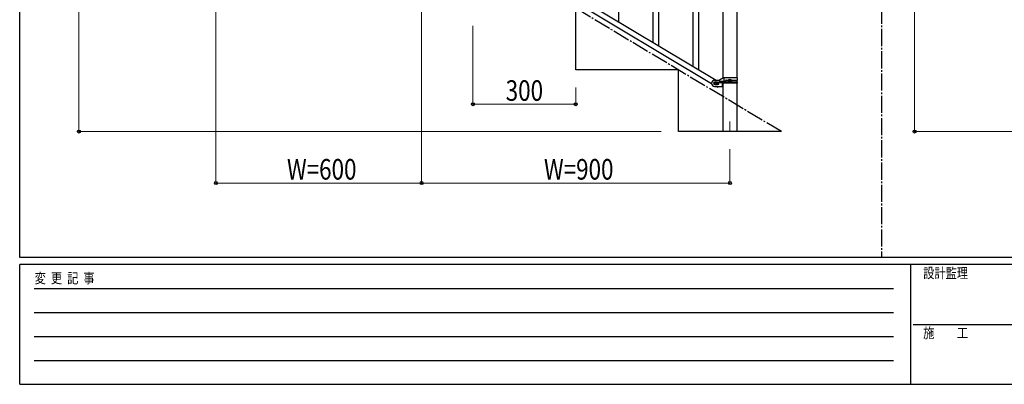
# Model space of a CAD drawing. Units: millimetres. Extents: x 250 to 8280, y 75 to 5795.
# Drawn here: x 300 to 3173, y 75 to 1140 of the extents above; entities that cross this region are included whole.
import ezdxf

# ---------------------------------------------------------------- set-up
doc = ezdxf.new("R2010")
doc.units = ezdxf.units.MM
doc.linetypes.add('YCENTER_1', pattern=[13, 10, -1, 1, -1])
for name, color, linetype, lineweight in [('YKK_12', 2, 'Continuous', 13), ('YKK_A1', 4, 'Continuous', 30), ('YKK_D', 6, 'Continuous', 13), ('YKK_ZWAK', 7, 'Continuous', 30)]:
    doc.layers.add(name, color=color, linetype=linetype, lineweight=lineweight)
doc.styles.add('text-b', font='extslim2.shx', dxfattribs={"width": 0.8, "bigfont": 'extfont2.shx'})

msp = doc.modelspace()

# ---------------------------------------------------------------- linework, layer by layer
at = {"layer": 'YKK_12', "linetype": 'YCENTER_1', "ltscale": 5}
msp.add_line((2372.8, 842.5), (2372.8, 812.8), dxfattribs=at)
at = {"layer": 'YKK_A1', "linetype": 'YCENTER_1', "ltscale": 5}
for p, q in [((2814.7, 3257.5), (2814.7, 445)), ((2522.8, 812.8), (1022.8, 1712.8))]:
    msp.add_line(p, q, dxfattribs=at)
at = {"layer": 'YKK_A1', "linetype": 'Continuous', "ltscale": 0.5}
for p, q in [((2352.5, 969.2), (2352.5, 1622.7)), ((2393, 1622.7), (2393, 969.9)), ((1513.2, 1436.9), (2318.8, 953.6)), ((1526.8, 1446.2), (2332.4, 962.9)), ((2048.3, 1133.4), (2048.3, 1380.6)), ((2165.3, 1063.2), (2165.3, 1310.5)), ((2148.3, 1073.4), (2148.3, 1285.3)), ((2282.3, 993), (2282.3, 1240.3)), ((2265.3, 1003.2), (2265.3, 1215.1)), ((1922.8, 992.8), (1922.8, 1172.8)), ((2222.8, 992.8), (1922.8, 992.8)), ((2222.8, 812.8), (2222.8, 992.8)), ((2327.8, 962.9), (2341.8, 962.9)), ((2328.4, 956.9), (2327.8, 956.9)), ((2328.4, 950.9), (2327.8, 950.9)), ((2330.4, 953.5), (2330.4, 954.4)), ((2330.4, 954.4), (2331.4, 954.4)), ((2331.4, 953.5), (2330.4, 953.5)), ((2332.3, 955.4), (2332.3, 956.3)), ((2332.3, 956.3), (2333.3, 956.3)), ((2332.3, 951.5), (2332.3, 952.5)), ((2333.3, 951.5), (2332.3, 951.5)), ((2333.3, 956.3), (2333.3, 955.4)), ((2333.3, 952.5), (2333.3, 951.5)), ((2334.2, 954.4), (2335.2, 954.4)), ((2335.2, 953.5), (2334.2, 953.5)), ((2335.2, 954.4), (2335.2, 953.5)), ((2337.8, 956.9), (2337.2, 956.9)), ((2337.8, 950.9), (2337.2, 950.9)), ((2353.9, 969.9), (2341.8, 962.9)), ((2343.6, 960.4), (2356.7, 960.4)), ((2343.6, 956.4), (2356.7, 956.4)), ((2350.3, 953.9), (2350.3, 944.9)), ((2394.8, 953.9), (2350.3, 953.9)), ((2352.5, 812.8), (2352.5, 953.9)), ((2394.8, 969.9), (2353.9, 969.9)), ((2355.3, 956.4), (2355.3, 960.4)), ((2355.8, 960.4), (2355.8, 969.9)), ((2355.8, 953.9), (2355.8, 956.4)), ((2362.2, 963.4), (2368.1, 963.4)), ((2362.2, 958.4), (2368.1, 958.4)), ((2370.4, 961.4), (2370.4, 960.5)), ((2371.4, 961.4), (2370.4, 961.4)), ((2370.4, 960.5), (2371.4, 960.5)), ((2373.3, 963.3), (2372.3, 963.3)), ((2372.3, 963.3), (2372.3, 962.4)), ((2372.3, 959.5), (2372.3, 958.5)), ((2372.3, 958.5), (2373.3, 958.5)), ((2373.3, 962.4), (2373.3, 963.3)), ((2373.3, 958.5), (2373.3, 959.5)), ((2375.2, 961.4), (2374.2, 961.4)), ((2374.2, 960.5), (2375.2, 960.5)), ((2375.2, 960.5), (2375.2, 961.4)), ((2377.5, 963.4), (2394.8, 963.4)), ((2377.5, 958.4), (2394.8, 958.4)), ((2393, 963.4), (2393, 958.4)), ((2393, 953.9), (2393, 812.8)), ((2394.8, 963.4), (2394.8, 969.9)), ((2394.8, 953.9), (2394.8, 958.4)), ((2327.8, 944.9), (2350.3, 944.9)), ((2333.2, 944.9), (2337.5, 942.4)), ((2337.5, 942.4), (2339.1, 944.9)), ((2522.8, 812.8), (2222.8, 812.8))]:
    msp.add_line(p, q, dxfattribs=at)
for centre in [(2332.8, 953.9), (2372.8, 960.9)]:
    msp.add_circle(centre, 5.3, dxfattribs=at)
for centre, radius, start, end in [((2327.8, 953.9), 9, 90, 270), ((2327.8, 953.9), 3, 90, 270), ((2331.4, 955.4), 0.96, 270, 0), ((2331.4, 952.5), 0.96, 0, 90), ((2334.2, 955.4), 0.96, 180, 270), ((2334.2, 952.5), 0.96, 90, 180), ((2337.8, 953.9), 3, 270, 90), ((2343.6, 958.4), 2, 90, 270), ((2356.7, 958.4), 2, 270, 90), ((2362.2, 960.9), 2.5, 90, 270), ((2363, 960.9), 2.5, 90, 270), ((2371.4, 962.4), 0.96, 270, 0), ((2371.4, 959.5), 0.96, 0, 90), ((2374.2, 962.4), 0.96, 180, 270), ((2374.2, 959.5), 0.96, 90, 180)]:
    msp.add_arc(centre, radius, start, end, dxfattribs=at)
at = {"layer": 'YKK_D'}
for p, q in [((472.8, 1712.8), (472.8, 812.8)), ((2911.5, 1712.8), (2911.5, 812.8)), ((872.8, 1661.8), (872.8, 661.8)), ((1472.8, 1301.8), (1472.8, 661.8)), ((1622.8, 1121.8), (1622.8, 891.8)), ((1922.8, 941.8), (1922.8, 891.8)), ((1922.8, 892.8), (1622.8, 892.8)), ((2171.8, 812.8), (471.8, 812.8)), ((5010.5, 812.8), (2910.5, 812.8)), ((2372.8, 761.8), (2372.8, 661.8)), ((872.8, 662.8), (1472.8, 662.8)), ((2372.8, 662.8), (1472.8, 662.8))]:
    msp.add_line(p, q, dxfattribs=at)
at = {"layer": 'YKK_D', "linetype": 'ByBlock', "lineweight": -2}
for centre in [(1622.8, 892.8), (1922.8, 892.8), (472.8, 812.8), (2911.5, 812.8), (872.8, 662.8), (1472.8, 662.8), (1472.8, 662.8), (2372.8, 662.8)]:
    msp.add_circle(centre, 4.25, dxfattribs=at)
at = {"layer": 'YKK_ZWAK'}
for p, q in [((300, 445), (300, 5745)), ((8100, 445), (300, 445)), ((2900, 425), (300, 425)), ((300, 75), (300, 425)), ((2900, 425), (2900, 75)), ((4200, 425), (2900, 425)), ((300, 75), (2900, 75)), ((2900, 75), (4200, 75))]:
    msp.add_line(p, q, dxfattribs=at)
at = {"layer": 'YKK_ZWAK', "color": 94}
for p, q in [((342.5, 355), (2850, 355)), ((342.5, 285), (2850, 285)), ((2907.5, 250), (4200, 250)), ((342.5, 215), (2850, 215)), ((342.5, 145), (2850, 145))]:
    msp.add_line(p, q, dxfattribs=at)

# ---------------------------------------------------------------- texts
at = {"layer": 'YKK_D', "style": 'text-b', "width": 0.8}
for s, p in [('300', (1718.4, 902.8)), ('W=600', (1080, 672.8)), ('W=900', (1830, 672.8))]:
    msp.add_text(s, height=60, dxfattribs=at).set_placement(p)
at = {"layer": 'YKK_ZWAK', "style": 'text-b', "width": 0.8}
for s, p in [('変  更  記  事', (343.7, 370)), ('設計監理', (2936.7, 385)), ('施\u3000\u3000工', (2936.7, 210))]:
    msp.add_text(s, height=30, dxfattribs=at).set_placement(p)

doc.saveas('drawing.dxf')
